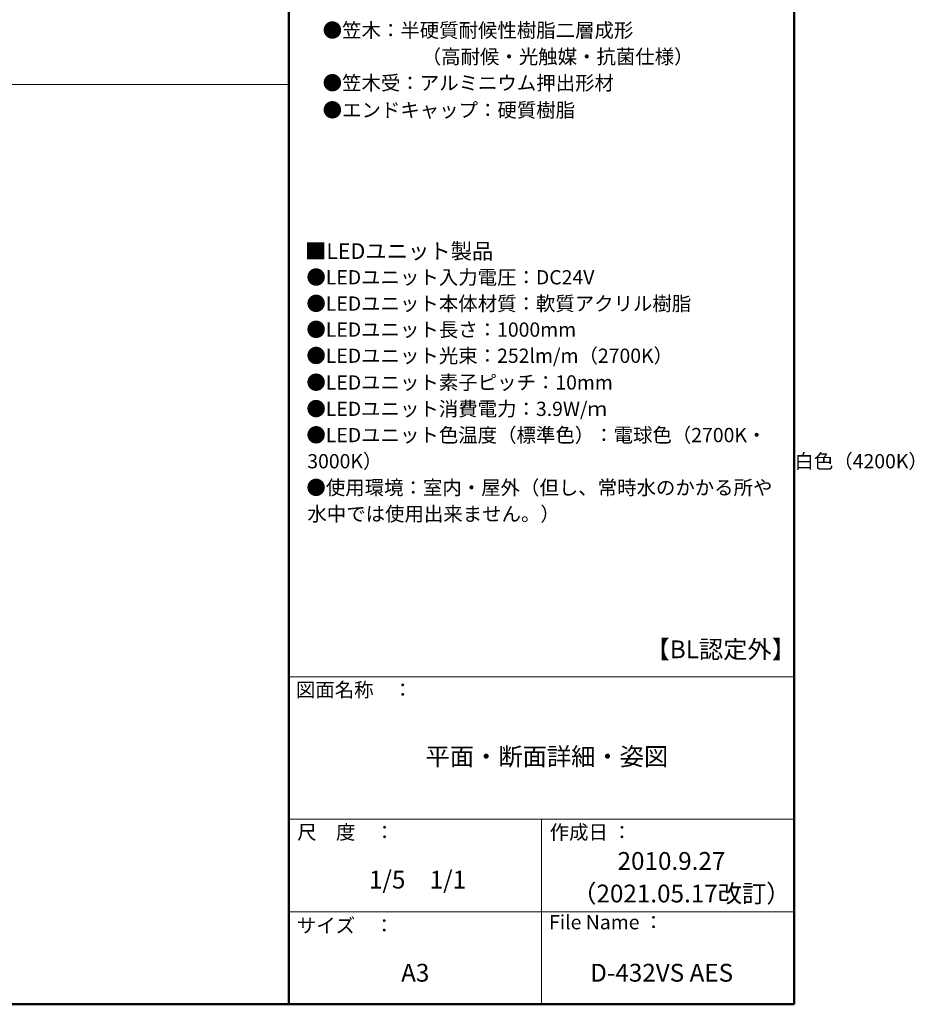
# Model space of a CAD drawing. Units: millimetres. Extents: x -1002 to 1082, y -693 to 692.
# Drawn here: x 454 to 1082, y -693 to -1 of the extents above; entities that cross this region are included whole.
import ezdxf

# ---------------------------------------------------------------- set-up
doc = ezdxf.new("R2010")
doc.units = ezdxf.units.MM
doc.header["$LTSCALE"] = 5
doc.layers.add('moji', color=7, linetype='Continuous')
doc.layers.add('zumenwaku', color=7, linetype='Continuous')
doc.styles.add('ＭＳ Ｐゴシック', font='txt', dxfattribs={"height": 1})

msp = doc.modelspace()

# ---------------------------------------------------------------- linework, layer by layer
at = {"layer": 'zumenwaku', "color": 6, "linetype": 'Continuous', "lineweight": 50}
for p, q in [((643.03, 692.5), (643.03, -692.5)), ((998.03, -692.5), (998.03, 692.5)), ((-1001.97, -692.5), (998.03, -692.5))]:
    msp.add_line(p, q, dxfattribs=at)
at = {"layer": 'zumenwaku', "color": 6, "linetype": 'Continuous', "lineweight": 5}
for p, q in [((-178.97, -46.31), (643.03, -46.31)), ((643.03, -462.5), (998.03, -462.5)), ((643.03, -562.5), (998.03, -562.5)), ((820.53, -562.5), (820.53, -692.5)), ((643.03, -627.5), (998.03, -627.5))]:
    msp.add_line(p, q, dxfattribs=at)

# ---------------------------------------------------------------- texts
at = {"layer": 'moji', "color": 2, "linetype": 'Continuous', "lineweight": 5, "style": 'ＭＳ Ｐゴシック'}
for s, height, p in [('●笠木：半硬質耐候性樹脂二層成形', 10, (666.71, -13.32)), ('\u3000\u3000\u3000\u3000\u3000（高耐候・光触媒・抗菌仕様）', 10, (668.07, -31.86)), ('●笠木受：アルミニウム押出形材\u3000', 10, (666.71, -50.34)), ('●エンドキャップ：硬質樹脂', 10, (666.71, -69.38)), ('●LEDユニット入力電圧：DC24V', 10, (655.29, -186.83)), ('●LEDユニット本体材質：軟質アクリル樹脂', 10, (655.29, -205.31)), ('●LEDユニット長さ：1000mm', 10, (655.29, -223.57)), ('●LEDユニット光束：252lm/m（2700K）', 10, (655.29, -241.93)), ('●LEDユニット素子ピッチ：10mm', 10, (655.29, -260.7)), ('●LEDユニット消費電力：3.9W/ｍ', 10, (655.29, -279.24)), ('3000K）\u3000\u3000\u3000\u3000\u3000\u3000\u3000\u3000\u3000\u3000\u3000\u3000\u3000\u3000\u3000\u3000\u3000\u3000\u3000\u3000 \u3000白色（4200K）', 10, (655.91, -316.03)), ('●使用環境：室内・屋外（但し、常時水のかかる所や\u3000\u3000\u3000\u3000\u3000\u3000\u3000\u3000\u3000\u3000\u3000\u3000\u3000\u3000\u3000\u3000\u3000', 10, (655.29, -334.57)), ('水中では使用出来ません。）', 10, (655.97, -353.04)), ('【BL認定外】', 12.5, (893.53, -449.41)), ('平面・断面詳細・姿図', 12.5, (738.96, -524.7)), ('2010.9.27', 12.5, (873.89, -598.05)), ('1/5\u30001/1', 12.5, (699.23, -611.17)), ('（2021.05.17改訂）', 12.5, (842.02, -620.94)), ('A3', 12.5, (721.84, -676.58)), ('D-432VS AES', 12.5, (854.68, -676.58))]:
    msp.add_text(s, height=height, dxfattribs=at).set_placement(p)
at = {"layer": 'moji', "color": 4, "linetype": 'Continuous', "lineweight": 5, "style": 'ＭＳ Ｐゴシック'}
msp.add_text('■LEDユニット製品', height=11, dxfattribs=at).set_placement((654.29, -168.95))
at = {"layer": 'moji', "color": 2, "linetype": 'Continuous', "lineweight": 5, "style": 'ＭＳ Ｐゴシック', "width": 0.99952}
msp.add_text('●LEDユニット色温度（標準色）：電球色（2700K・', height=10.0048, dxfattribs=at).set_placement((655.29, -297.66))
at = {"layer": 'zumenwaku', "color": 6, "linetype": 'Continuous', "lineweight": 5, "style": 'ＭＳ Ｐゴシック'}
for s, p in [('図面名称\u3000：', (647.94, -476.58)), ('作成日 ：', (826.18, -576.63)), ('File Name ：', (825.78, -639.82)), ('サイズ\u3000：', (648.57, -642.15))]:
    msp.add_text(s, height=10, dxfattribs=at).set_placement(p)
at = {"layer": 'zumenwaku', "color": 6, "linetype": 'Continuous', "lineweight": 5, "style": 'ＭＳ Ｐゴシック', "width": 0.99952}
msp.add_text('尺\u3000度\u3000：', height=10.005, dxfattribs=at).set_placement((648.8, -576.58))

doc.saveas('drawing.dxf')
